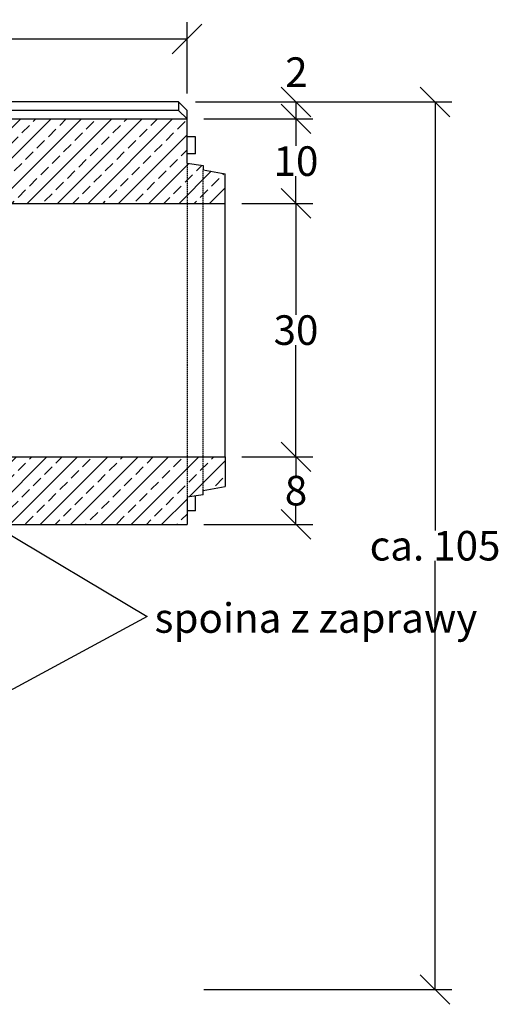
# Model space of a CAD drawing. Units: millimetres. Extents: x -3767 to -874, y 30358 to 32608.
# Drawn here: x -1440 to -874, y 31323 to 32488 of the extents above; entities that cross this region are included whole.
import ezdxf

# ---------------------------------------------------------------- set-up
doc = ezdxf.new("R2010")
doc.units = ezdxf.units.MM
doc.linetypes.add('HIDDEN', pattern=[9.525, 6.35, -3.175])
for name, color, linetype in [('Bauteil', 7, 'Continuous'), ('Bemaßung', 7, 'Continuous'), ('Boden 20KG', 7, 'Continuous'), ('Mörtelfuge', 7, 'Continuous')]:
    doc.layers.add(name, color=color, linetype=linetype)
doc.styles.add('Schlitzrinne Textstile', font='arial.ttf')
doc.dimstyles.new('Schlitzrinne Bemaßung', dxfattribs={"dimtxt": 35, "dimasz": 35, "dimexe": 20, "dimexo": 20, "dimgap": 0.09, "dimtad": 0, "dimtih": 1, "dimtoh": 1, "dimdec": 0, "dimlfac": 0.1, "dimzin": 0, "dimdsep": 46, "dimtxsty": 'Schlitzrinne Textstile', "dimblk": 'OBLIQUE', "dimblk1": 'OBLIQUE', "dimblk2": 'OBLIQUE', "dimcen": 0.09, "dimadec": 0, "dimazin": 0, "dimtfac": 1, "dimtdec": 4, "dimtofl": 0, "dimtmove": 0, "dimatfit": 3, "dimldrblk": 'OBLIQUE', "dimfxl": 1, "dimtolj": 1, "dimtzin": 0, "dimlwd": -1, "dimlwe": -1, "dimarcsym": 0})

# ---------------------------------------------------------------- blocks, each defined once
blk = doc.blocks.new('_Oblique')
at = {"color": 0, "linetype": 'ByBlock', "lineweight": -2}
blk.add_line((-0.5, -0.5), (0.5, 0.5), dxfattribs=at)
blk = doc.blocks.new('*D60')
at = {"layer": 'Bemaßung', "color": 0, "transparency": 16777216}
for p, q in [((-1177.5, 32271.1), (-1093.6, 32271.1)), ((-1113.6, 32271.1), (-1113.6, 32139)), ((-1113.6, 31971.1), (-1113.6, 32103.1)), ((-1177.5, 31971.1), (-1093.6, 31971.1))]:
    blk.add_line(p, q, dxfattribs=at)
at = {"layer": 'Defpoints', "color": 0, "transparency": 16777216}
for p in [(-1197.5, 32271.1), (-1197.5, 31971.1), (-1113.6, 31971.1)]:
    blk.add_point(p, dxfattribs=at)
at = {"layer": 'Bemaßung', "color": 0, "transparency": 16777216, "xscale": 35, "yscale": 35, "zscale": 35}
for p, rotation in [((-1113.6, 32271.1), 90), ((-1113.6, 31971.1), 270)]:
    blk.add_blockref('_Oblique', p, dxfattribs=dict(at, rotation=rotation))
at = {"layer": 'Bemaßung', "color": 0, "transparency": 16777216, "insert": (-1113.6, 32121.1), "char_height": 35, "attachment_point": 5, "style": 'Schlitzrinne Textstile'}
blk.add_mtext('\\A1;30', dxfattribs=at)
blk = doc.blocks.new('*D61')
at = {"layer": 'Bemaßung', "color": 0, "transparency": 16777216}
for p, q in [((-1177.5, 31971.1), (-1093.6, 31971.1)), ((-1113.6, 31971.1), (-1113.6, 31949)), ((-1113.6, 31891.1), (-1113.6, 31913.1)), ((-1222.5, 31891.1), (-1093.6, 31891.1))]:
    blk.add_line(p, q, dxfattribs=at)
at = {"layer": 'Defpoints', "color": 0, "transparency": 16777216}
for p in [(-1197.5, 31971.1), (-1242.5, 31891.1), (-1113.6, 31891.1)]:
    blk.add_point(p, dxfattribs=at)
at = {"layer": 'Bemaßung', "color": 0, "transparency": 16777216, "xscale": 35, "yscale": 35, "zscale": 35}
for p, rotation in [((-1113.6, 31971.1), 90), ((-1113.6, 31891.1), 270)]:
    blk.add_blockref('_Oblique', p, dxfattribs=dict(at, rotation=rotation))
at = {"layer": 'Bemaßung', "color": 0, "transparency": 16777216, "insert": (-1113.6, 31931.1), "char_height": 35, "attachment_point": 5, "style": 'Schlitzrinne Textstile'}
blk.add_mtext('\\A1;8', dxfattribs=at)
blk = doc.blocks.new('*D76')
at = {"layer": 'Bemaßung', "color": 0, "transparency": 16777216}
for p, q in [((-1232.5, 32391.1), (-1093.6, 32391.1)), ((-1113.6, 32391.1), (-1113.6, 32371.1)), ((-1222.5, 32371.1), (-1093.6, 32371.1))]:
    blk.add_line(p, q, dxfattribs=at)
at = {"layer": 'Defpoints', "color": 0, "transparency": 16777216}
for p in [(-1252.5, 32391.1), (-1242.5, 32371.1), (-1113.6, 32371.1)]:
    blk.add_point(p, dxfattribs=at)
at = {"layer": 'Bemaßung', "color": 0, "transparency": 16777216, "xscale": 35, "yscale": 35, "zscale": 35}
for p, rotation in [((-1113.6, 32391.1), 90), ((-1113.6, 32371.1), 270)]:
    blk.add_blockref('_Oblique', p, dxfattribs=dict(at, rotation=rotation))
at = {"layer": 'Bemaßung', "color": 0, "transparency": 16777216, "insert": (-1113.1, 32426.4), "char_height": 35, "attachment_point": 5, "style": 'Schlitzrinne Textstile'}
blk.add_mtext('\\A1;2', dxfattribs=at)
blk = doc.blocks.new('*D77')
at = {"layer": 'Bemaßung', "color": 0, "transparency": 16777216}
for p, q in [((-1222.5, 32371.1), (-1093.6, 32371.1)), ((-1113.6, 32371.1), (-1113.6, 32339)), ((-1113.6, 32271.1), (-1113.6, 32303.1)), ((-1177.5, 32271.1), (-1093.6, 32271.1))]:
    blk.add_line(p, q, dxfattribs=at)
at = {"layer": 'Defpoints', "color": 0, "transparency": 16777216}
for p in [(-1242.5, 32371.1), (-1197.5, 32271.1), (-1113.6, 32271.1)]:
    blk.add_point(p, dxfattribs=at)
at = {"layer": 'Bemaßung', "color": 0, "transparency": 16777216, "xscale": 35, "yscale": 35, "zscale": 35}
for p, rotation in [((-1113.6, 32371.1), 90), ((-1113.6, 32271.1), 270)]:
    blk.add_blockref('_Oblique', p, dxfattribs=dict(at, rotation=rotation))
at = {"layer": 'Bemaßung', "color": 0, "transparency": 16777216, "insert": (-1113.6, 32321.1), "char_height": 35, "attachment_point": 5, "style": 'Schlitzrinne Textstile'}
blk.add_mtext('\\A1;10', dxfattribs=at)
blk = doc.blocks.new('*D78')
at = {"layer": 'Bemaßung', "color": 0, "transparency": 16777216}
for p, q in [((-2242.5, 32401.1), (-2242.5, 32485.5)), ((-1242.5, 32401.1), (-1242.5, 32485.5)), ((-2242.5, 32465.5), (-1779.6, 32465.5)), ((-1242.5, 32465.5), (-1705.5, 32465.5))]:
    blk.add_line(p, q, dxfattribs=at)
at = {"layer": 'Defpoints', "color": 0, "transparency": 16777216}
for p in [(-1242.5, 32465.5), (-2242.5, 32381.1), (-1242.5, 32381.1)]:
    blk.add_point(p, dxfattribs=at)
at = {"layer": 'Bemaßung', "color": 0, "transparency": 16777216, "xscale": 35, "yscale": 35, "zscale": 35, "rotation": 180}
blk.add_blockref('_Oblique', (-2242.5, 32465.5), dxfattribs=at)
at = {"layer": 'Bemaßung', "color": 0, "transparency": 16777216, "xscale": 35, "yscale": 35, "zscale": 35}
blk.add_blockref('_Oblique', (-1242.5, 32465.5), dxfattribs=at)
at = {"layer": 'Bemaßung', "color": 0, "transparency": 16777216, "insert": (-1742.5, 32465.5), "char_height": 35, "attachment_point": 5, "style": 'Schlitzrinne Textstile'}
blk.add_mtext('\\A1;100', dxfattribs=at)
blk = doc.blocks.new('*D73')
at = {"layer": 'Boden 20KG', "color": 0, "transparency": 16777216}
for p, q in [((-1222.5, 32391.1), (-929.1, 32391.1)), ((-949.1, 32391.1), (-949.1, 31883.8)), ((-949.1, 31340.7), (-949.1, 31847.9)), ((-1222.5, 31340.7), (-929.1, 31340.7))]:
    blk.add_line(p, q, dxfattribs=at)
at = {"layer": 'Defpoints', "color": 0, "transparency": 16777216}
for p in [(-1242.5, 32391.1), (-1242.5, 31340.7), (-949.1, 31340.7)]:
    blk.add_point(p, dxfattribs=at)
at = {"layer": 'Boden 20KG', "color": 0, "transparency": 16777216, "xscale": 35, "yscale": 35, "zscale": 35}
for p, rotation in [((-949.1, 32391.1), 90), ((-949.1, 31340.7), 270)]:
    blk.add_blockref('_Oblique', p, dxfattribs=dict(at, rotation=rotation))
at = {"layer": 'Boden 20KG', "color": 0, "transparency": 16777216, "insert": (-949.1, 31865.9), "char_height": 35, "attachment_point": 5, "style": 'Schlitzrinne Textstile'}
blk.add_mtext('\\A1;\\A1;ca. 105', dxfattribs=at)

msp = doc.modelspace()

# ---------------------------------------------------------------- hatches: boundary and pattern name
at = {"layer": 'Bauteil'}
h = msp.add_hatch(dxfattribs=at)
h.set_pattern_fill('ANSI33', color=256, scale=4, style=0)
h.set_pattern_definition([(45, (-5640.746, 29965.61), (-17.96051, 17.96051), []), (45, (-5622.785, 29965.61), (-17.96051, 17.96051), [12.7, -6.35])])
h.paths.add_polyline_path([(-1964.4, 32271.07), (-1966.52, 32311.07), (-2010.02, 32311.07), (-2009.72, 32319.64), (-2009.72, 32319.64, -0.4040262), (-2007.72, 32321.57), (-2007.72, 32321.57), (-1997.49, 32321.57), (-1997.49, 32321.57, 0.4040262), (-1994.5, 32324.47), (-1994.5, 32324.47), (-1993.13, 32363.57), (-1992.87, 32371.07), (-2242.52, 32371.07), (-2242.52, 32323.57), (-2197.52, 32316.07), (-2197.52, 32271.07)])
h.paths.add_polyline_path([(-1242.52, 32271.07), (-1242.52, 32318.72), (-1242.52, 32371.07), (-1492.17, 32371.07), (-1491.91, 32363.57), (-1490.54, 32324.47), (-1490.54, 32324.47, 0.4040262), (-1487.54, 32321.57), (-1487.54, 32321.57), (-1477.32, 32321.57), (-1477.32, 32321.57, -0.4040262), (-1475.32, 32319.64), (-1475.32, 32319.64), (-1475.02, 32311.07), (-1518.52, 32311.07), (-1520.64, 32271.07)])
h.paths.add_polyline_path([(-1242.52, 32318.72), (-1242.52, 32271.07), (-1223.52, 32271.07), (-1223.52, 32310.87), (-1223.52, 32316.07)])
h.paths.add_polyline_path([(-1197.52, 32271.07), (-1197.52, 32306.07), (-1223.52, 32310.87), (-1223.52, 32271.07)])
h.paths.add_polyline_path([(-1223.52, 31971.07), (-1223.52, 31931.27), (-1197.52, 31936.07), (-1197.52, 31971.07)])
h.paths.add_polyline_path([(-1223.52, 31931.27), (-1223.52, 31971.07), (-1242.52, 31971.07), (-1242.52, 31923.42), (-1223.52, 31926.07)])
h.paths.add_polyline_path([(-1242.52, 31907.25), (-1242.52, 31923.42), (-1242.52, 31971.07), (-1536.54, 31971.07), (-1537.52, 31949.55), (-1557.52, 31944.55), (-1562.52, 31891.07), (-1242.52, 31891.07)])
h.paths.add_polyline_path([(-1929.46, 31945.03), (-1947.52, 31949.55), (-1948.5, 31971.07), (-1948.4, 31971.07), (-2197.52, 31971.07), (-2197.52, 31948.4), (-1925.07, 31918.33), (-1927.52, 31944.55)])
h.paths.add_polyline_path([(-2197.52, 31948.4), (-2197.52, 31926.07), (-2242.52, 31918.57), (-2242.52, 31891.07), (-1922.52, 31891.07), (-1925.07, 31918.33)])

# ---------------------------------------------------------------- linework, layer by layer
for p, q in [((-1252.52, 32391.07), (-2232.52, 32391.07)), ((-1252.52, 32391.07), (-1242.52, 32381.07)), ((-1252.52, 32391.07), (-1252.52, 32381.07)), ((-1252.52, 32381.07), (-2232.52, 32381.07)), ((-1252.52, 32381.07), (-1242.52, 32371.07)), ((-1242.52, 32318.72), (-1242.52, 32381.07)), ((-1500.21, 32371.07), (-1242.52, 32371.07)), ((-1232.52, 32349.9), (-1242.52, 32349.9)), ((-1232.52, 32329.9), (-1232.52, 32349.9)), ((-1232.52, 32329.9), (-1242.52, 32329.9)), ((-1242.52, 32318.72), (-1223.52, 32316.07)), ((-1223.52, 32316.07), (-1223.52, 32310.87)), ((-1223.52, 32310.87), (-1197.52, 32306.07)), ((-1197.52, 32271.07), (-1197.52, 32306.07)), ((-1520.64, 32271.07), (-1197.52, 32271.07)), ((-1197.52, 31971.07), (-1197.52, 32271.07)), ((-1536.54, 31971.07), (-1197.52, 31971.07)), ((-1197.52, 31971.07), (-1197.52, 31936.07)), ((-1223.52, 31931.27), (-1197.52, 31936.07)), ((-1223.52, 31926.07), (-1223.52, 31931.27)), ((-1223.52, 31926.07), (-1242.52, 31923.42)), ((-1242.52, 31923.42), (-1242.52, 31891.07)), ((-1232.52, 31907.25), (-1232.52, 31924.82)), ((-1232.52, 31907.25), (-1242.52, 31907.25)), ((-1562.52, 31891.07), (-1242.52, 31891.07))]:
    msp.add_line(p, q, dxfattribs=at)
at = {"layer": 'Bauteil', "linetype": 'HIDDEN', "ltscale": 0.25}
for p, q in [((-1242.52, 32318.72), (-1242.52, 31923.42)), ((-1223.52, 31931.27), (-1223.52, 32310.87))]:
    msp.add_line(p, q, dxfattribs=at)
at = {"layer": 'Mörtelfuge'}
for p, q in [((-1467.52, 31888.36), (-1289.85, 31782.14)), ((-1289.85, 31782.14), (-1467.52, 31685.86))]:
    msp.add_line(p, q, dxfattribs=at)

# ---------------------------------------------------------------- texts
at = {"layer": 'Mörtelfuge', "style": 'Schlitzrinne Textstile'}
msp.add_text('spoina z zaprawy', height=35, dxfattribs=at).set_placement((-1280.9, 31762.87))

# ---------------------------------------------------------------- dimensions: what is measured, and where the dimension line sits
at = {"layer": 'Bemaßung'}
dim = msp.add_linear_dim(base=(-1242.52, 32465.5), p1=(-2242.52, 32381.07), p2=(-1242.52, 32381.07), dimstyle='Schlitzrinne Bemaßung', override={"dimlfac": 0.1}, dxfattribs=at)
dim.commit()
dim.dimension.update_dxf_attribs({"geometry": '*D78', "text_midpoint": (-1742.52, 32465.5)})
dim = msp.add_linear_dim(base=(-1113.65, 32371.07), p1=(-1252.52, 32391.07), p2=(-1242.52, 32371.07), angle=90, dimstyle='Schlitzrinne Bemaßung', override={"dimlfac": 0.1, "dimtmove": 2}, dxfattribs=at)
dim.commit()
dim.dimension.update_dxf_attribs({"geometry": '*D76', "text_midpoint": (-1113.14, 32426.44), "dimtype": 160})
for base, p1, p2, picture, middle in [((-1113.65, 32271.07), (-1242.52, 32371.07), (-1197.52, 32271.07), '*D77', (-1113.65, 32321.07)), ((-1113.65, 31971.07), (-1197.52, 32271.07), (-1197.52, 31971.07), '*D60', (-1113.65, 32121.07)), ((-1113.65, 31891.07), (-1197.52, 31971.07), (-1242.52, 31891.07), '*D61', (-1113.65, 31931.07))]:
    dim = msp.add_linear_dim(base=base, p1=p1, p2=p2, angle=90, dimstyle='Schlitzrinne Bemaßung', override={"dimlfac": 0.1}, dxfattribs=at)
    dim.commit()
    dim.dimension.update_dxf_attribs({"geometry": picture, "text_midpoint": middle})
at = {"layer": 'Boden 20KG'}
dim = msp.add_linear_dim(base=(-949.11, 31340.69), p1=(-1242.52, 32391.07), p2=(-1242.52, 31340.69), angle=90, text='\\A1;ca. <>', dimstyle='Schlitzrinne Bemaßung', dxfattribs=at)
dim.commit()
dim.dimension.update_dxf_attribs({"geometry": '*D73', "text_midpoint": (-949.11, 31865.88)})

doc.saveas('drawing.dxf')
